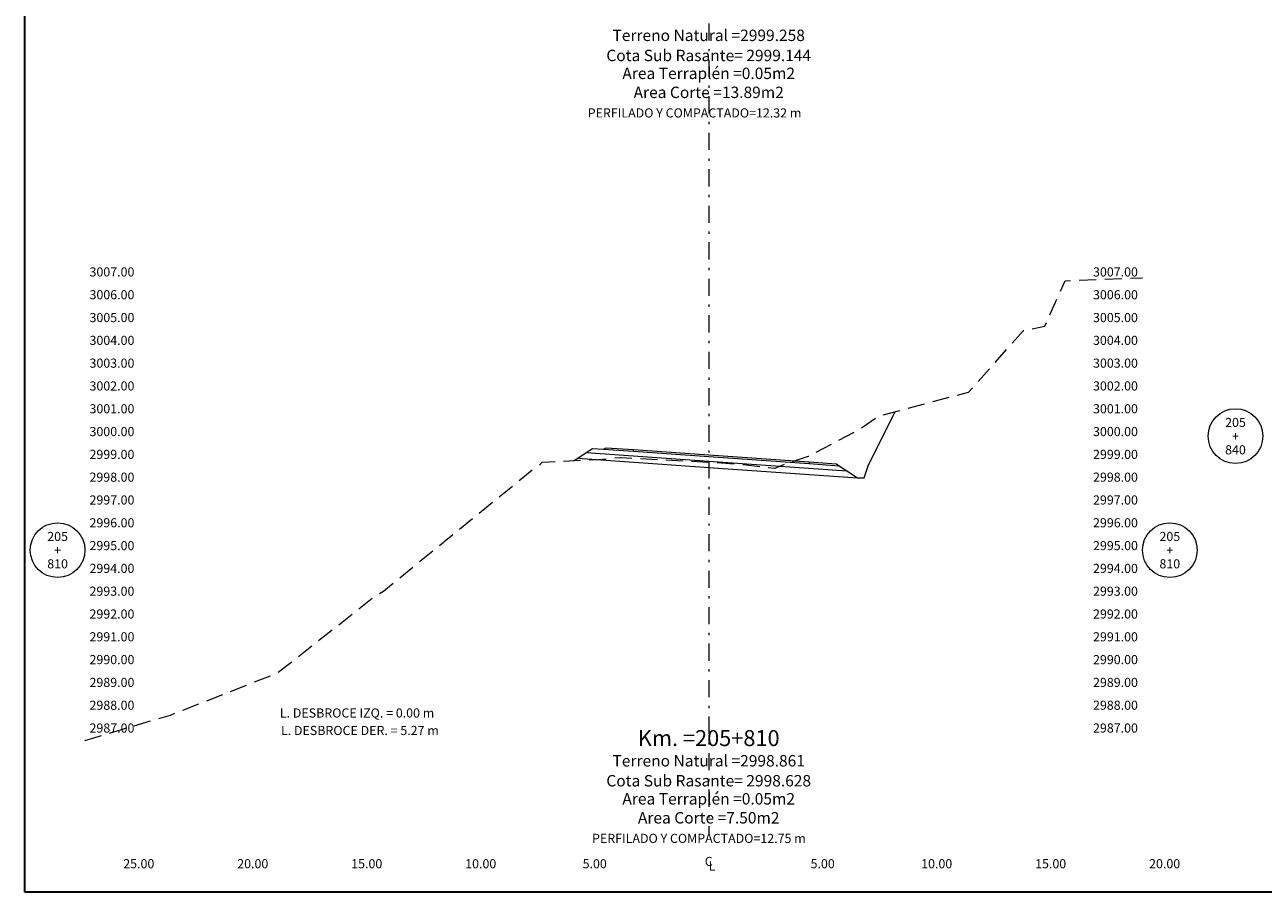
# Model space of a CAD drawing. Extents: x 0 to 155, y 0 to 95.
# Drawn here: x 0 to 54, y 0 to 38 of the extents above; entities that cross this region are included whole.
import ezdxf
from ezdxf.enums import TextEntityAlignment as Align

# ---------------------------------------------------------------- set-up
doc = ezdxf.new("R2010")
doc.units = 0
doc.header["$LTSCALE"] = 1.5
doc.linetypes.add('DASHDOT', pattern=[1, 0.5, -0.25, 0, -0.25])
doc.linetypes.add('DASHED', pattern=[0.75, 0.5, -0.25])
doc.layers.add('ANN_ELEV_OFF', color=7, linetype='CONTINUOUS')
doc.layers.add('Texto - Calculo', color=7, linetype='CONTINUOUS')
for name, color, linetype, lineweight in [('BORDER', 7, 'CONTINUOUS', 30), ('CENTERLINE', 4, 'DASHDOT', 0), ('CIRCLE_STATIONS', 7, 'CONTINUOUS', 5), ('CIRCLES', 7, 'CONTINUOUS', 5), ('CL_ORIG_ELEV', 7, 'CONTINUOUS', 0), ('DES_BASE', 8, 'CONTINUOUS', 5), ('DES_BERMA', 8, 'CONTINUOUS', 0), ('DES_PAVIMENTO', 8, 'CONTINUOUS', 5), ('DES_SUBBASE', 8, 'CONTINUOUS', 0), ('DES_SUBRASANTE', 1, 'CONTINUOUS', 20), ('DESIGNEARTHWORK', 7, 'CONTINUOUS', 0), ('ELEVATIONS', 7, 'CONTINUOUS', 0), ('OFFSETS', 4, 'CONTINUOUS', 0), ('ORIG_SURFACE', 44, 'DASHED', 20), ('STATIONS', 7, 'CONTINUOUS', 0)]:
    doc.layers.add(name, color=color, linetype=linetype, lineweight=lineweight)
doc.styles.add('asimplex', font='simplex.shx', dxfattribs={"height": 0.4})
doc.styles.add('CIRCLE_STATIONS', font='SIMPLEX.SHX')
doc.styles.add('CL_ELEVATIONS', font='SIMPLEX')
doc.styles.add('DESIGN_EARTHWORK', font='simplex.shx')
doc.styles.add('ELEVATIONS', font='SIMPLEX')
doc.styles.add('OFFSETS', font='SIMPLEX')
doc.styles.get("Standard").update_dxf_attribs({"font": 'simplex'})
doc.styles.add('STATIONS', font='arial.ttf')

msp = doc.modelspace()

# ---------------------------------------------------------------- linework, layer by layer
at = {"layer": 'BORDER'}
msp.add_lwpolyline([(0, 0), (0, 95), (155, 95), (155, 0)], close=True, dxfattribs=at)
at = {"layer": 'CENTERLINE'}
msp.add_lwpolyline([(30, 92.5), (30, 2.5)], dxfattribs=at)
at = {"layer": 'CIRCLES'}
for centre in [(53.107, 20), (1.44, 15), (50.227, 15)]:
    msp.add_circle(centre, 1.2, dxfattribs=at)
at = {"layer": 'DES_BASE'}
msp.add_lwpolyline([(24.627, 19.279), (24.898, 19.46), (25.383, 19.426), (26.7, 19.334), (30, 19.103), (34.4, 18.795), (35.726, 18.702), (36.061, 18.479)], dxfattribs=at)
at = {"layer": 'DES_BERMA'}
msp.add_lwpolyline([(24.898, 19.46), (25.383, 19.426), (25.5, 19.493), (26.7, 19.409), (30, 19.178), (34.4, 18.87), (35.6, 18.786), (35.726, 18.702)], dxfattribs=at)
at = {"layer": 'DES_PAVIMENTO'}
msp.add_lwpolyline([(24.898, 19.46), (25.383, 19.426), (26.7, 19.334), (26.7, 19.409), (30, 19.178), (34.4, 18.87), (34.4, 18.795), (35.726, 18.702)], dxfattribs=at)
at = {"layer": 'DES_SUBBASE'}
msp.add_lwpolyline([(24.253, 19.03), (24.627, 19.279), (30, 18.903), (36.061, 18.479), (36.522, 18.171)], dxfattribs=at)
at = {"layer": 'DES_SUBRASANTE'}
msp.add_lwpolyline([(24.1, 18.928), (24.253, 19.03), (30, 18.628), (36.522, 18.171), (36.822, 18.164), (37.015, 18.743), (38.18, 21.072)], dxfattribs=at)
at = {"layer": 'ORIG_SURFACE', "flags": 128}
msp.add_lwpolyline([(2.64, 6.656), (6.385, 7.768), (11.055, 9.604), (11.555, 9.982), (15.34, 12.97), (15.734, 13.206), (22.351, 18.595), (22.564, 18.708), (22.69, 18.861), (25.148, 18.977), (26.128, 19.063), (26.164, 19.059), (28.932, 18.917), (29.997, 18.861), (30, 18.861), (30.021, 18.86), (31.499, 18.76), (31.531, 18.757), (32.88, 18.597), (32.911, 18.588), (33.423, 18.821), (33.461, 18.827), (34.373, 19.119), (34.529, 19.203), (36.594, 20.285), (37.422, 20.87), (41.4, 21.93), (43.814, 24.628), (44.743, 24.816), (45.63, 26.812), (49, 26.939), (49.027, 26.947)], dxfattribs=at)

# ---------------------------------------------------------------- texts
at = {"layer": 'ANN_ELEV_OFF'}
for s, p in [('Cota Sub Rasante= 2999.144', (30, 36.442)), ('Cota Sub Rasante= 2998.628', (30, 4.638))]:
    msp.add_text(s, height=0.5, dxfattribs=at).set_placement(p, align=Align.CENTER)
at = {"layer": 'CIRCLE_STATIONS', "style": 'CIRCLE_STATIONS'}
for s, p in [('205', (53.107, 20.6)), ('+', (53.107, 20)), ('840', (53.107, 19.4)), ('205', (1.44, 15.6)), ('205', (50.227, 15.6)), ('+', (1.44, 15)), ('+', (50.227, 15)), ('810', (1.44, 14.4)), ('810', (50.227, 14.4))]:
    msp.add_text(s, height=0.4, dxfattribs=at).set_placement(p, align=Align.MIDDLE_CENTER)
at = {"layer": 'CL_ORIG_ELEV', "style": 'CL_ELEVATIONS'}
for s, p in [('Terreno Natural =2999.258', (30, 37.168)), ('Terreno Natural =2998.861', (30, 5.357))]:
    msp.add_text(s, height=0.5, dxfattribs=at).set_placement(p, align=Align.BOTTOM_CENTER)
at = {"layer": 'DESIGNEARTHWORK', "style": 'DESIGN_EARTHWORK'}
for s, p in [('Area Terraplén =0.05m2', (30, 35.502)), ('Area Corte =13.89m2', (30, 34.668)), ('Area Terraplén =0.05m2', (30, 3.69)), ('Area Corte =7.50m2', (30, 2.857))]:
    msp.add_text(s, height=0.5, dxfattribs=at).set_placement(p, align=Align.BOTTOM_CENTER)
at = {"layer": 'ELEVATIONS', "style": 'ELEVATIONS'}
for s, p in [('3007.00', (2.84, 27)), ('3006.00', (2.84, 26)), ('3005.00', (2.84, 25)), ('3004.00', (2.84, 24)), ('3003.00', (2.84, 23)), ('3002.00', (2.84, 22)), ('3001.00', (2.84, 21)), ('3000.00', (2.84, 20)), ('2999.00', (2.84, 19)), ('2998.00', (2.84, 18)), ('2997.00', (2.84, 17)), ('2996.00', (2.84, 16)), ('2995.00', (2.84, 15)), ('2994.00', (2.84, 14)), ('2993.00', (2.84, 13)), ('2992.00', (2.84, 12)), ('2991.00', (2.84, 11)), ('2990.00', (2.84, 10)), ('2989.00', (2.84, 9)), ('2988.00', (2.84, 8)), ('2987.00', (2.84, 7))]:
    msp.add_text(s, height=0.4, dxfattribs=at).set_placement(p)
for s, p in [('3007.00', (48.827, 27)), ('3006.00', (48.827, 26)), ('3005.00', (48.827, 25)), ('3004.00', (48.827, 24)), ('3003.00', (48.827, 23)), ('3002.00', (48.827, 22)), ('3001.00', (48.827, 21)), ('3000.00', (48.827, 20)), ('2999.00', (48.827, 19)), ('2998.00', (48.827, 18)), ('2997.00', (48.827, 17)), ('2996.00', (48.827, 16)), ('2995.00', (48.827, 15)), ('2994.00', (48.827, 14)), ('2993.00', (48.827, 13)), ('2992.00', (48.827, 12)), ('2991.00', (48.827, 11)), ('2990.00', (48.827, 10)), ('2989.00', (48.827, 9)), ('2988.00', (48.827, 8)), ('2987.00', (48.827, 7))]:
    msp.add_text(s, height=0.4, dxfattribs=at).set_placement(p, align=Align.RIGHT)
at = {"layer": 'OFFSETS', "style": 'OFFSETS'}
for s, p in [('25.00', (5, 1.05)), ('20.00', (10, 1.05)), ('15.00', (15, 1.05)), ('10.00', (20, 1.05)), ('5.00', (25, 1.05)), ('5.00', (35, 1.05)), ('10.00', (40, 1.05)), ('15.00', (45, 1.05)), ('20.00', (50, 1.05))]:
    msp.add_text(s, height=0.4, dxfattribs=at).set_placement(p, align=Align.CENTER)
msp.add_text('C', height=0.4, dxfattribs=at).set_placement((30, 1.35), align=Align.MIDDLE_CENTER)
msp.add_text('L', height=0.4, dxfattribs=at).set_placement((30, 1.15), align=Align.MIDDLE_LEFT)
at = {"layer": 'STATIONS', "style": 'STATIONS'}
msp.add_text('Km. =205+810', height=0.7, dxfattribs=at).set_placement((30, 6.19), align=Align.BOTTOM_CENTER)
at = {"layer": 'Texto - Calculo', "style": 'asimplex'}
for s, p in [('PERFILADO Y COMPACTADO=12.32 m', (24.694, 33.972)), ('L. DESBROCE IZQ. = 0.00 m', (11.188, 7.66)), ('L. DESBROCE DER. = 5.27 m', (11.237, 6.893)), ('PERFILADO Y COMPACTADO=12.75 m', (24.884, 2.161))]:
    msp.add_text(s, height=0.4, dxfattribs=at).set_placement(p)

doc.saveas('drawing.dxf')
